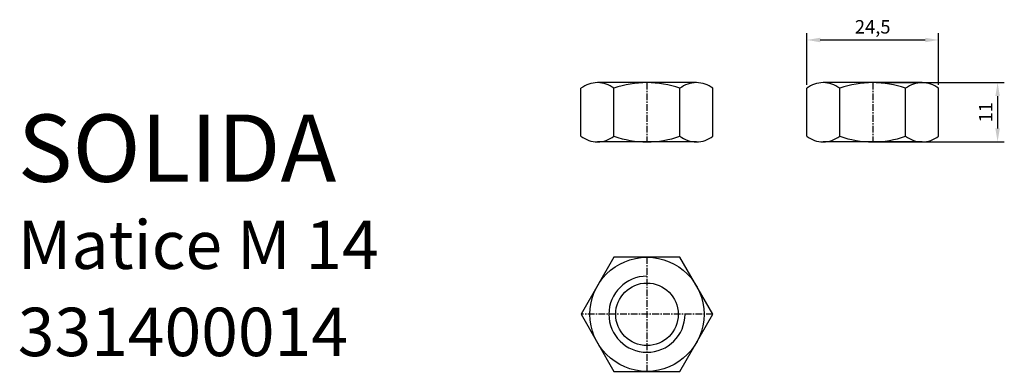
# Model space of a CAD drawing. Units: millimetres. Extents: x 18 to 201, y 16 to 81.
import ezdxf

# ---------------------------------------------------------------- set-up
doc = ezdxf.new("R2010")
doc.units = ezdxf.units.MM
doc.linetypes.add('MITTE', pattern=[2, 1.25, -0.25, 0.25, -0.25])
doc.styles.get("Standard").update_dxf_attribs({"font": 'arial.ttf'})
doc.dimstyles.new('ISO-25', dxfattribs={"dimtxt": 2.5, "dimasz": 2.5, "dimexe": 1.25, "dimexo": 0.625, "dimtad": 1, "dimtxsty": 'Standard', "dimcen": 2.5, "dimadec": 0, "dimazin": 0, "dimtfac": 1, "dimtmove": 0, "dimatfit": 3, "dimfxl": 1, "dimarcsym": 0})

# ---------------------------------------------------------------- blocks, each defined once
blk = doc.blocks.new('*D5')
at = {"color": 0, "lineweight": -2}
for p, q in [((29.68, 42.61), (29.68, 52.22)), ((54.18, 42.61), (54.18, 52.22)), ((32.18, 50.97), (51.68, 50.97))]:
    blk.add_line(p, q, dxfattribs=at)
at = {"color": 0}
for points in [[(32.18, 51.38), (32.18, 50.55), (29.68, 50.97)], [(51.68, 50.55), (51.68, 51.38), (54.18, 50.97)]]:
    blk.add_solid(points, dxfattribs=at)
at = {"layer": 'Defpoints', "color": 0}
for p in [(54.18, 50.97), (29.68, 41.99), (54.18, 41.99)]:
    blk.add_point(p, dxfattribs=at)
at = {"color": 0, "insert": (41.93, 53.09), "char_height": 2.5, "attachment_point": 5}
blk.add_mtext('24,5', dxfattribs=at)
blk = doc.blocks.new('*D6')
at = {"color": 0, "lineweight": -2}
for p, q in [((42.56, 43.04), (66.38, 43.04)), ((65.13, 40.54), (65.13, 34.53)), ((42.56, 32.03), (66.38, 32.03))]:
    blk.add_line(p, q, dxfattribs=at)
at = {"color": 0}
for points in [[(65.55, 40.54), (64.72, 40.54), (65.13, 43.04)], [(64.72, 34.53), (65.55, 34.53), (65.13, 32.03)]]:
    blk.add_solid(points, dxfattribs=at)
at = {"layer": 'Defpoints', "color": 0}
for p in [(41.93, 43.04), (41.93, 32.03), (65.13, 32.03)]:
    blk.add_point(p, dxfattribs=at)
at = {"color": 0, "insert": (63.25, 37.54), "char_height": 2.5, "attachment_point": 5, "rotation": 90}
blk.add_mtext('11', dxfattribs=at)
blk = doc.blocks.new('Matice_M14')
for p, q in [((9.187, 43.037), (-9.187, 43.037)), ((51.118, 43.037), (32.743, 43.037)), ((-12.25, 33.086), (-12.25, 41.986)), ((-6.125, 33.086), (-6.125, 41.986)), ((6.125, 33.086), (6.125, 41.986)), ((12.25, 33.086), (12.25, 41.986)), ((29.681, 33.086), (29.681, 41.986)), ((35.806, 33.086), (35.806, 41.986)), ((48.055, 33.086), (48.055, 41.986)), ((54.18, 33.086), (54.18, 41.986)), ((9.187, 32.035), (-9.187, 32.035)), ((51.118, 32.035), (32.743, 32.035))]:
    blk.add_line(p, q)
at = {"color": 2, "linetype": 'MITTE'}
for p, q in [((0, 43.037), (0, 32.035)), ((41.93, 43.037), (41.93, 32.035)), ((0, 10.606), (0, -10.606)), ((12.246, 0), (-12.246, 0))]:
    blk.add_line(p, q, dxfattribs=at)
blk.add_lwpolyline([(-6.123, 10.606), (-12.246, 0), (-6.123, -10.606), (6.123, -10.606), (12.246, 0), (6.123, 10.606)], close=True)
for radius in [10.606, 5.805]:
    blk.add_circle((0, 0), radius)
for centre, radius, start, end in [((-9.187, 38.05), 4.988, 90, 127.87888), ((-9.187, 38.05), 4.988, 52.12112, 90), ((0, 24.663), 18.374, 70.52878, 109.47122), ((9.187, 38.05), 4.988, 90, 127.87888), ((9.187, 38.05), 4.988, 52.12112, 90), ((32.743, 38.05), 4.988, 90, 127.87888), ((32.743, 38.05), 4.988, 52.12112, 90), ((41.93, 24.663), 18.374, 70.52878, 109.47122), ((51.118, 38.05), 4.988, 90, 127.87888), ((51.118, 38.05), 4.988, 52.12112, 90), ((-9.187, 37.023), 4.988, 232.12112, 270), ((-9.187, 37.023), 4.988, 270, 307.87888), ((0, 50.409), 18.374, 250.52878, 289.47122), ((9.187, 37.023), 4.988, 232.12112, 270), ((9.187, 37.023), 4.988, 270, 307.87888), ((32.743, 37.023), 4.988, 232.12112, 270), ((32.743, 37.023), 4.988, 270, 307.87888), ((41.93, 50.409), 18.374, 250.52878, 289.47122), ((51.118, 37.023), 4.988, 232.12112, 270), ((51.118, 37.023), 4.988, 270, 307.87888)]:
    blk.add_arc(centre, radius, start, end)
at = {"color": 1, "linetype": 'Continuous'}
blk.add_arc((0, 0), 7.07, 90, 0, dxfattribs=at)
dim = blk.add_linear_dim(base=(54.18, 50.968), p1=(29.681, 41.986), p2=(54.18, 41.986), dimstyle='ISO-25')
dim.commit()
dim.dimension.update_dxf_attribs({"geometry": '*D5', "text_midpoint": (41.93, 53.094)})
dim = blk.add_linear_dim(base=(65.134, 32.035), p1=(41.93, 43.037), p2=(41.93, 32.035), angle=90, dimstyle='ISO-25')
dim.commit()
dim.dimension.update_dxf_attribs({"geometry": '*D6', "text_midpoint": (63.254, 37.536)})

msp = doc.modelspace()

# ---------------------------------------------------------------- block references
msp.add_blockref('Matice_M14', (134.33, 26.42))

# ---------------------------------------------------------------- texts
at = {"color": 4}
msp.add_text('SOLIDA', height=12.5, dxfattribs=at).set_placement((17.46, 51.04))
at = {"color": 1}
for s, p in [('Matice M 14', (17.46, 34.84)), ('331400014', (17.46, 18.64))]:
    msp.add_text(s, height=9, dxfattribs=at).set_placement(p)

doc.saveas('drawing.dxf')
